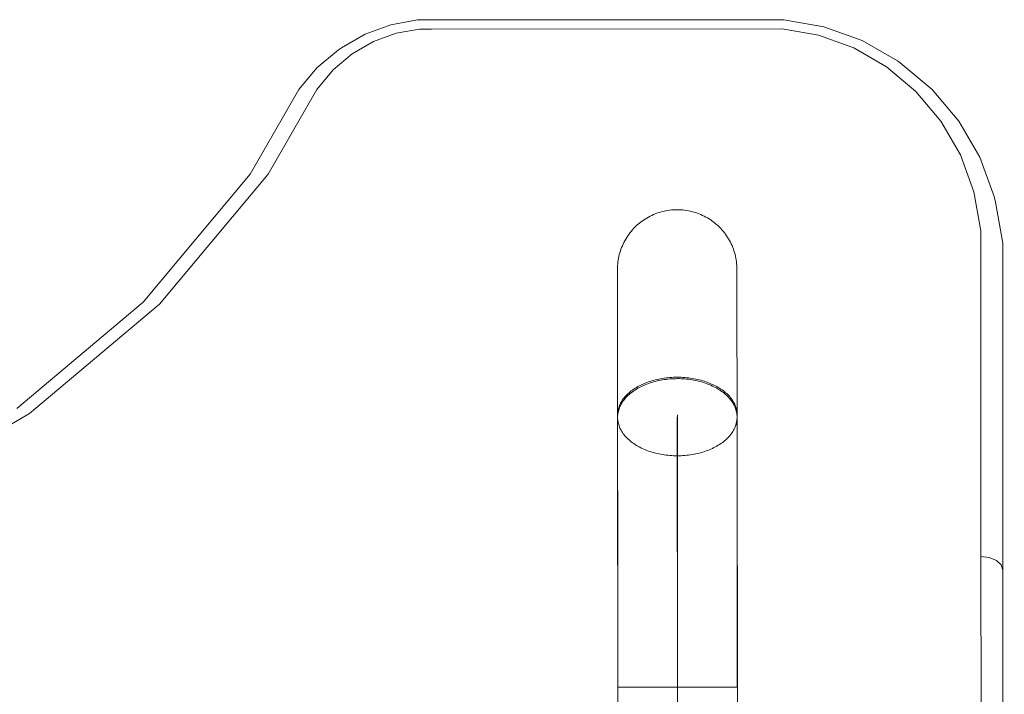
# Model space of a CAD drawing. Units: millimetres. Extents: x 412804 to 421756, y -254486 to -246887.
# Drawn here: x 415354 to 415683, y -249302 to -249076 of the extents above; entities that cross this region are included whole.
import ezdxf

# ---------------------------------------------------------------- set-up
doc = ezdxf.new("R2010")
doc.units = ezdxf.units.MM
doc.header["$MEASUREMENT"] = 0
doc.layers.add('ZESTAW_Nr_pióra__7', color=7, linetype='Continuous', lineweight=18)

msp = doc.modelspace()

# ---------------------------------------------------------------- linework, layer by layer
at = {"layer": 'ZESTAW_Nr_pióra__7', "linetype": 'Continuous'}
for p, q in [((415469.23, -249081.17), (415477.82, -249078.03)), ((415477.82, -249078.03), (415486.8, -249076.43)), ((415486.8, -249076.43), (415491.42, -249076.37)), ((415491.42, -249076.37), (415609.46, -249076.33)), ((415609.46, -249076.33), (415622.85, -249078.67)), ((415622.85, -249078.67), (415635.65, -249083.32)), ((415461.27, -249085.78), (415469.23, -249081.17)), ((415479.61, -249080.89), (415472.05, -249083.66)), ((415487.42, -249079.5), (415479.61, -249080.89)), ((415491.43, -249079.49), (415487.42, -249079.5)), ((415608.85, -249079.4), (415491.43, -249079.49)), ((415621.07, -249081.54), (415608.85, -249079.4)), ((415632.84, -249085.81), (415621.07, -249081.54)), ((415472.05, -249083.66), (415464.94, -249087.79)), ((415635.65, -249083.32), (415647.5, -249090.13)), ((415453.11, -249092.51), (415460.34, -249086.42)), ((415464.94, -249087.79), (415458.54, -249093.18)), ((415460.34, -249086.42), (415461.27, -249085.78)), ((415643.83, -249092.15), (415632.84, -249085.81)), ((415653.68, -249100.4), (415643.83, -249092.15)), ((415647.5, -249090.13), (415648.42, -249090.77)), ((415648.42, -249090.77), (415659.1, -249099.71)), ((415447.04, -249099.77), (415453.11, -249092.51)), ((415458.54, -249093.18), (415453.08, -249099.72)), ((415430.77, -249128.09), (415447.04, -249099.77)), ((415453.08, -249099.72), (415436.8, -249128.04)), ((415662.03, -249110.34), (415653.68, -249100.4)), ((415659.1, -249099.71), (415668.06, -249110.37)), ((415668.59, -249121.67), (415662.03, -249110.34)), ((415668.06, -249110.37), (415675.05, -249122.44)), ((415673.1, -249134.03), (415668.59, -249121.67)), ((415675.05, -249122.44), (415679.83, -249135.53)), ((415394.95, -249170.96), (415430.77, -249128.09)), ((415436.8, -249128.04), (415400.38, -249171.63)), ((415675.4, -249147.04), (415673.1, -249134.03)), ((415679.83, -249135.53), (415680.29, -249137.47)), ((415680.29, -249137.47), (415682.73, -249151.26)), ((415565.77, -249141.65), (415565.2, -249141.91)), ((415566.35, -249141.41), (415565.77, -249141.65)), ((415566.94, -249141.19), (415566.35, -249141.41)), ((415567.53, -249140.99), (415566.94, -249141.19)), ((415568.13, -249140.8), (415567.53, -249140.99)), ((415568.74, -249140.63), (415568.13, -249140.8)), ((415569.35, -249140.49), (415568.74, -249140.63)), ((415569.96, -249140.36), (415569.35, -249140.49)), ((415570.58, -249140.25), (415569.96, -249140.36)), ((415571.2, -249140.16), (415570.58, -249140.25)), ((415571.83, -249140.09), (415571.2, -249140.16)), ((415572.45, -249140.04), (415571.83, -249140.09)), ((415573.08, -249140.01), (415572.45, -249140.04)), ((415573.71, -249140), (415573.08, -249140.01)), ((415574.34, -249140.01), (415573.71, -249140)), ((415574.97, -249140.04), (415574.34, -249140.01)), ((415575.59, -249140.09), (415574.97, -249140.04)), ((415576.22, -249140.16), (415575.59, -249140.09)), ((415576.84, -249140.24), (415576.22, -249140.16)), ((415577.46, -249140.35), (415576.84, -249140.24)), ((415578.07, -249140.48), (415577.46, -249140.35)), ((415578.68, -249140.62), (415578.07, -249140.48)), ((415579.29, -249140.79), (415578.68, -249140.62)), ((415579.89, -249140.97), (415579.29, -249140.79)), ((415580.49, -249141.18), (415579.89, -249140.97)), ((415581.07, -249141.4), (415580.49, -249141.18)), ((415581.65, -249141.64), (415581.07, -249141.4)), ((415582.23, -249141.9), (415581.65, -249141.64)), ((415560.49, -249145.01), (415560.02, -249145.43)), ((415560.97, -249144.6), (415560.49, -249145.01)), ((415561.46, -249144.21), (415560.97, -249144.6)), ((415561.96, -249143.83), (415561.46, -249144.21)), ((415562.47, -249143.47), (415561.96, -249143.83)), ((415563, -249143.12), (415562.47, -249143.47)), ((415563.53, -249142.79), (415563, -249143.12)), ((415564.08, -249142.48), (415563.53, -249142.79)), ((415564.63, -249142.19), (415564.08, -249142.48)), ((415565.2, -249141.91), (415564.63, -249142.19)), ((415582.79, -249142.17), (415582.23, -249141.9)), ((415583.35, -249142.47), (415582.79, -249142.17)), ((415583.89, -249142.78), (415583.35, -249142.47)), ((415584.43, -249143.1), (415583.89, -249142.78)), ((415584.95, -249143.45), (415584.43, -249143.1)), ((415585.47, -249143.81), (415584.95, -249143.45)), ((415585.97, -249144.19), (415585.47, -249143.81)), ((415586.46, -249144.58), (415585.97, -249144.19)), ((415586.94, -249144.99), (415586.46, -249144.58)), ((415587.41, -249145.41), (415586.94, -249144.99)), ((415557.54, -249148.26), (415557.18, -249148.77)), ((415557.91, -249147.76), (415557.54, -249148.26)), ((415558.31, -249147.27), (415557.91, -249147.76)), ((415558.71, -249146.79), (415558.31, -249147.27)), ((415559.14, -249146.32), (415558.71, -249146.79)), ((415559.57, -249145.87), (415559.14, -249146.32)), ((415560.02, -249145.43), (415559.57, -249145.87)), ((415587.86, -249145.85), (415587.41, -249145.41)), ((415588.3, -249146.3), (415587.86, -249145.85)), ((415588.72, -249146.76), (415588.3, -249146.3)), ((415589.13, -249147.24), (415588.72, -249146.76)), ((415589.52, -249147.73), (415589.13, -249147.24)), ((415589.9, -249148.23), (415589.52, -249147.73)), ((415590.26, -249148.74), (415589.9, -249148.23)), ((415675.42, -249256.21), (415675.4, -249147.04)), ((415555.62, -249151.5), (415555.37, -249152.07)), ((415555.9, -249150.94), (415555.62, -249151.5)), ((415556.19, -249150.38), (415555.9, -249150.94)), ((415556.5, -249149.83), (415556.19, -249150.38)), ((415556.83, -249149.3), (415556.5, -249149.83)), ((415557.18, -249148.77), (415556.83, -249149.3)), ((415590.61, -249149.27), (415590.26, -249148.74)), ((415590.93, -249149.8), (415590.61, -249149.27)), ((415591.25, -249150.35), (415590.93, -249149.8)), ((415591.54, -249150.9), (415591.25, -249150.35)), ((415591.82, -249151.47), (415591.54, -249150.9)), ((415592.08, -249152.04), (415591.82, -249151.47)), ((415682.73, -249151.26), (415682.73, -249151.33)), ((415682.73, -249151.33), (415682.75, -249260.81)), ((415554.52, -249154.44), (415554.35, -249155.04)), ((415554.7, -249153.84), (415554.52, -249154.44)), ((415554.9, -249153.24), (415554.7, -249153.84)), ((415555.13, -249152.65), (415554.9, -249153.24)), ((415555.37, -249152.07), (415555.13, -249152.65)), ((415592.32, -249152.62), (415592.08, -249152.04)), ((415592.54, -249153.21), (415592.32, -249152.62)), ((415592.74, -249153.8), (415592.54, -249153.21)), ((415592.93, -249154.4), (415592.74, -249153.8)), ((415593.1, -249155.01), (415592.93, -249154.4)), ((415553.82, -249158.14), (415553.77, -249158.76)), ((415553.88, -249157.51), (415553.82, -249158.14)), ((415553.97, -249156.89), (415553.88, -249157.51)), ((415554.08, -249156.27), (415553.97, -249156.89)), ((415554.21, -249155.65), (415554.08, -249156.27)), ((415554.35, -249155.04), (415554.21, -249155.65)), ((415593.24, -249155.62), (415593.1, -249155.01)), ((415593.37, -249156.23), (415593.24, -249155.62)), ((415593.48, -249156.85), (415593.37, -249156.23)), ((415593.57, -249157.47), (415593.48, -249156.85)), ((415593.64, -249158.1), (415593.57, -249157.47)), ((415593.69, -249158.72), (415593.64, -249158.1)), ((415553.74, -249159.39), (415553.73, -249160.02)), ((415553.73, -249160.02), (415553.73, -249160.15)), ((415553.73, -249160.15), (415553.73, -249160.41)), ((415553.73, -249160.41), (415553.73, -249160.82)), ((415553.73, -249160.82), (415553.73, -249161.37)), ((415553.73, -249161.37), (415553.73, -249162.06)), ((415553.77, -249158.76), (415553.74, -249159.39)), ((415593.72, -249159.35), (415593.69, -249158.72)), ((415593.73, -249159.98), (415593.72, -249159.35)), ((415593.73, -249159.98), (415593.73, -249160.11)), ((415593.73, -249160.11), (415593.73, -249160.38)), ((415593.73, -249160.38), (415593.73, -249160.79)), ((415593.73, -249160.79), (415593.73, -249161.33)), ((415593.73, -249161.33), (415593.73, -249162.02)), ((415553.73, -249162.06), (415553.73, -249162.88)), ((415553.73, -249162.88), (415553.73, -249163.85)), ((415553.73, -249163.85), (415553.73, -249164.95)), ((415593.73, -249162.02), (415593.73, -249162.85)), ((415593.73, -249162.85), (415593.73, -249163.81)), ((415593.73, -249163.81), (415593.73, -249164.91)), ((415553.73, -249164.95), (415553.73, -249166.18)), ((415553.73, -249166.18), (415553.74, -249167.55)), ((415553.74, -249167.55), (415553.74, -249169.06)), ((415593.73, -249164.91), (415593.73, -249166.15)), ((415593.73, -249166.15), (415593.74, -249167.52)), ((415593.74, -249167.52), (415593.74, -249169.02)), ((415352.61, -249206.65), (415394.95, -249170.96)), ((415553.74, -249169.06), (415553.74, -249170.69)), ((415553.74, -249170.69), (415553.74, -249172.45)), ((415593.74, -249169.02), (415593.74, -249170.65)), ((415593.74, -249170.65), (415593.74, -249172.42)), ((415400.38, -249171.63), (415356.83, -249208.33)), ((415553.74, -249172.45), (415553.74, -249174.35)), ((415553.74, -249174.35), (415553.74, -249176.36)), ((415593.74, -249172.42), (415593.74, -249174.31)), ((415593.74, -249174.31), (415593.74, -249176.33)), ((415553.74, -249176.36), (415553.75, -249178.51)), ((415593.74, -249176.33), (415593.75, -249178.47)), ((415553.75, -249178.51), (415553.75, -249180.77)), ((415553.75, -249180.77), (415553.75, -249183.15)), ((415593.75, -249178.47), (415593.75, -249180.73)), ((415593.75, -249180.73), (415593.75, -249183.12)), ((415553.75, -249183.15), (415553.75, -249185.65)), ((415593.75, -249183.12), (415593.75, -249185.62)), ((415553.75, -249185.65), (415553.75, -249188.27)), ((415593.75, -249185.62), (415593.75, -249188.23)), ((415553.75, -249188.27), (415553.76, -249191)), ((415553.76, -249191), (415553.76, -249193.84)), ((415593.75, -249188.23), (415593.76, -249190.96)), ((415593.76, -249190.96), (415593.76, -249193.8)), ((415553.76, -249193.84), (415553.76, -249196.78)), ((415593.76, -249193.8), (415593.76, -249196.74)), ((415553.76, -249196.78), (415553.77, -249199.83)), ((415564.13, -249197.71), (415563.59, -249197.91)), ((415564.69, -249197.52), (415564.13, -249197.71)), ((415565.25, -249197.86), (415564.68, -249198.03)), ((415565.25, -249197.35), (415564.69, -249197.52)), ((415565.82, -249197.19), (415565.25, -249197.35)), ((415565.82, -249197.69), (415565.25, -249197.86)), ((415566.4, -249197.03), (415565.82, -249197.19)), ((415566.4, -249197.53), (415565.82, -249197.69)), ((415566.99, -249196.89), (415566.4, -249197.03)), ((415566.99, -249197.39), (415566.4, -249197.53)), ((415567.59, -249196.76), (415566.99, -249196.89)), ((415567.58, -249197.26), (415566.99, -249197.39)), ((415568.18, -249197.14), (415567.58, -249197.26)), ((415568.19, -249196.65), (415567.59, -249196.76)), ((415568.79, -249197.03), (415568.18, -249197.14)), ((415568.79, -249196.54), (415568.19, -249196.65)), ((415569.4, -249196.45), (415568.79, -249196.54)), ((415569.4, -249196.93), (415568.79, -249197.03)), ((415570.02, -249196.37), (415569.4, -249196.45)), ((415570.01, -249196.85), (415569.4, -249196.93)), ((415570.63, -249196.78), (415570.01, -249196.85)), ((415570.64, -249196.3), (415570.02, -249196.37)), ((415571.26, -249196.72), (415570.63, -249196.78)), ((415571.26, -249196.24), (415570.64, -249196.3)), ((415571.88, -249196.2), (415571.26, -249196.24)), ((415571.88, -249196.68), (415571.26, -249196.72)), ((415572.51, -249196.17), (415571.88, -249196.2)), ((415572.51, -249196.64), (415571.88, -249196.68)), ((415573.14, -249196.15), (415572.51, -249196.17)), ((415573.13, -249196.63), (415572.51, -249196.64)), ((415573.76, -249196.62), (415573.13, -249196.63)), ((415573.77, -249196.14), (415573.14, -249196.15)), ((415574.39, -249196.62), (415573.76, -249196.62)), ((415574.39, -249196.15), (415573.77, -249196.14)), ((415575.02, -249196.17), (415574.39, -249196.15)), ((415575.02, -249196.64), (415574.39, -249196.62)), ((415575.65, -249196.2), (415575.02, -249196.17)), ((415575.64, -249196.67), (415575.02, -249196.64)), ((415576.27, -249196.72), (415575.64, -249196.67)), ((415576.27, -249196.24), (415575.65, -249196.2)), ((415576.9, -249196.3), (415576.27, -249196.24)), ((415576.89, -249196.77), (415576.27, -249196.72)), ((415577.51, -249196.84), (415576.89, -249196.77)), ((415577.51, -249196.36), (415576.9, -249196.3)), ((415578.13, -249196.44), (415577.51, -249196.36)), ((415578.13, -249196.93), (415577.51, -249196.84)), ((415578.74, -249196.53), (415578.13, -249196.44)), ((415578.74, -249197.02), (415578.13, -249196.93)), ((415579.35, -249196.64), (415578.74, -249196.53)), ((415579.34, -249197.13), (415578.74, -249197.02)), ((415579.94, -249197.25), (415579.34, -249197.13)), ((415579.95, -249196.75), (415579.35, -249196.64)), ((415580.54, -249197.38), (415579.94, -249197.25)), ((415580.54, -249196.88), (415579.95, -249196.75)), ((415581.13, -249197.02), (415580.54, -249196.88)), ((415581.13, -249197.52), (415580.54, -249197.38)), ((415581.71, -249197.17), (415581.13, -249197.02)), ((415581.71, -249197.67), (415581.13, -249197.52)), ((415582.28, -249197.33), (415581.71, -249197.17)), ((415582.28, -249197.84), (415581.71, -249197.67)), ((415582.85, -249197.51), (415582.28, -249197.33)), ((415582.84, -249198.02), (415582.28, -249197.84)), ((415583.4, -249197.69), (415582.85, -249197.51)), ((415583.95, -249197.89), (415583.4, -249197.69)), ((415593.76, -249196.74), (415593.77, -249199.79)), ((415553.77, -249199.83), (415553.77, -249202.97)), ((415557.97, -249201.03), (415557.59, -249201.35)), ((415558.36, -249200.72), (415557.97, -249201.03)), ((415558.77, -249200.42), (415558.36, -249200.72)), ((415558.76, -249201.01), (415558.36, -249201.32)), ((415559.19, -249200.71), (415558.76, -249201.01)), ((415559.19, -249200.13), (415558.77, -249200.42)), ((415559.63, -249199.84), (415559.19, -249200.13)), ((415559.62, -249200.42), (415559.19, -249200.71)), ((415560.07, -249200.13), (415559.62, -249200.42)), ((415560.08, -249199.57), (415559.63, -249199.84)), ((415560.54, -249199.86), (415560.07, -249200.13)), ((415560.54, -249199.3), (415560.08, -249199.57)), ((415561.02, -249199.04), (415560.54, -249199.3)), ((415561.02, -249199.6), (415560.54, -249199.86)), ((415561.51, -249198.8), (415561.02, -249199.04)), ((415561.51, -249199.34), (415561.02, -249199.6)), ((415562.01, -249198.56), (415561.51, -249198.8)), ((415562.01, -249199.1), (415561.51, -249199.34)), ((415562.53, -249198.33), (415562.01, -249198.56)), ((415562.52, -249198.86), (415562.01, -249199.1)), ((415563.05, -249198.64), (415562.52, -249198.86)), ((415563.05, -249198.11), (415562.53, -249198.33)), ((415563.59, -249197.91), (415563.05, -249198.11)), ((415563.58, -249198.43), (415563.05, -249198.64)), ((415564.13, -249198.23), (415563.58, -249198.43)), ((415564.68, -249198.03), (415564.13, -249198.23)), ((415583.4, -249198.21), (415582.84, -249198.02)), ((415583.94, -249198.41), (415583.4, -249198.21)), ((415584.48, -249198.62), (415583.94, -249198.41)), ((415584.48, -249198.09), (415583.95, -249197.89)), ((415585.01, -249198.31), (415584.48, -249198.09)), ((415585.01, -249198.84), (415584.48, -249198.62)), ((415585.52, -249198.54), (415585.01, -249198.31)), ((415585.52, -249199.08), (415585.01, -249198.84)), ((415586.03, -249198.77), (415585.52, -249198.54)), ((415586.02, -249199.32), (415585.52, -249199.08)), ((415586.51, -249199.57), (415586.02, -249199.32)), ((415586.52, -249199.02), (415586.03, -249198.77)), ((415586.99, -249199.84), (415586.51, -249199.57)), ((415587, -249199.28), (415586.52, -249199.02)), ((415587.46, -249200.11), (415586.99, -249199.84)), ((415587.46, -249199.54), (415587, -249199.28)), ((415587.91, -249199.82), (415587.46, -249199.54)), ((415587.91, -249200.39), (415587.46, -249200.11)), ((415588.35, -249200.1), (415587.91, -249199.82)), ((415588.35, -249200.68), (415587.91, -249200.39)), ((415588.77, -249200.39), (415588.35, -249200.1)), ((415588.77, -249200.98), (415588.35, -249200.68)), ((415589.18, -249200.69), (415588.77, -249200.39)), ((415589.18, -249201.29), (415588.77, -249200.98)), ((415589.57, -249201), (415589.18, -249200.69)), ((415589.95, -249201.32), (415589.57, -249201)), ((415593.77, -249199.79), (415593.77, -249202.94)), ((415553.77, -249202.97), (415553.77, -249206.22)), ((415555.18, -249204.11), (415554.96, -249204.48)), ((415555.41, -249204.42), (415555.17, -249204.8)), ((415555.42, -249203.75), (415555.18, -249204.11)), ((415555.67, -249204.05), (415555.41, -249204.42)), ((415555.68, -249203.39), (415555.42, -249203.75)), ((415555.95, -249203.69), (415555.67, -249204.05)), ((415555.95, -249203.03), (415555.68, -249203.39)), ((415556.25, -249202.68), (415555.95, -249203.03)), ((415556.24, -249203.33), (415555.95, -249203.69)), ((415556.55, -249202.98), (415556.24, -249203.33)), ((415556.56, -249202.34), (415556.25, -249202.68)), ((415556.88, -249202.63), (415556.55, -249202.98)), ((415556.89, -249202), (415556.56, -249202.34)), ((415557.23, -249202.29), (415556.88, -249202.63)), ((415557.23, -249201.67), (415556.89, -249202)), ((415557.59, -249201.35), (415557.23, -249201.67)), ((415557.59, -249201.96), (415557.23, -249202.29)), ((415557.96, -249201.63), (415557.59, -249201.96)), ((415558.36, -249201.32), (415557.96, -249201.63)), ((415589.57, -249201.61), (415589.18, -249201.29)), ((415589.95, -249201.93), (415589.57, -249201.61)), ((415590.31, -249201.64), (415589.95, -249201.32)), ((415590.31, -249202.26), (415589.95, -249201.93)), ((415590.66, -249201.97), (415590.31, -249201.64)), ((415590.65, -249202.6), (415590.31, -249202.26)), ((415590.98, -249202.95), (415590.65, -249202.6)), ((415590.99, -249202.31), (415590.66, -249201.97)), ((415591.29, -249203.3), (415590.98, -249202.95)), ((415591.3, -249202.65), (415590.99, -249202.31)), ((415591.59, -249203.66), (415591.29, -249203.3)), ((415591.59, -249203), (415591.3, -249202.65)), ((415591.87, -249203.35), (415591.59, -249203)), ((415591.87, -249204.02), (415591.59, -249203.66)), ((415592.13, -249203.71), (415591.87, -249203.35)), ((415592.12, -249204.39), (415591.87, -249204.02)), ((415592.37, -249204.77), (415592.12, -249204.39)), ((415592.37, -249204.08), (415592.13, -249203.71)), ((415592.59, -249204.45), (415592.37, -249204.08)), ((415592.8, -249204.82), (415592.59, -249204.45)), ((415593.77, -249202.94), (415593.77, -249206.18)), ((415553.77, -249206.22), (415553.77, -249209.15)), ((415553.87, -249207.56), (415553.82, -249207.96)), ((415553.93, -249207.17), (415553.87, -249207.56)), ((415554.02, -249206.78), (415553.93, -249207.17)), ((415554.02, -249207.54), (415553.93, -249207.94)), ((415554.13, -249206.39), (415554.02, -249206.78)), ((415554.13, -249207.14), (415554.02, -249207.54)), ((415554.26, -249206), (415554.13, -249206.39)), ((415554.25, -249206.74), (415554.13, -249207.14)), ((415554.4, -249206.34), (415554.25, -249206.74)), ((415554.4, -249205.62), (415554.26, -249206)), ((415554.57, -249205.24), (415554.4, -249205.62)), ((415554.56, -249205.95), (415554.4, -249206.34)), ((415554.75, -249205.56), (415554.56, -249205.95)), ((415554.75, -249204.86), (415554.57, -249205.24)), ((415554.96, -249204.48), (415554.75, -249204.86)), ((415554.95, -249205.18), (415554.75, -249205.56)), ((415555.17, -249204.8), (415554.95, -249205.18)), ((415592.59, -249205.15), (415592.37, -249204.77)), ((415592.79, -249205.53), (415592.59, -249205.15)), ((415592.98, -249205.92), (415592.79, -249205.53)), ((415592.98, -249205.2), (415592.8, -249204.82)), ((415593.15, -249205.58), (415592.98, -249205.2)), ((415593.14, -249206.31), (415592.98, -249205.92)), ((415593.29, -249206.7), (415593.14, -249206.31)), ((415593.29, -249205.97), (415593.15, -249205.58)), ((415593.42, -249206.35), (415593.29, -249205.97)), ((415593.42, -249207.1), (415593.29, -249206.7)), ((415593.53, -249206.74), (415593.42, -249206.35)), ((415593.53, -249207.5), (415593.42, -249207.1)), ((415593.62, -249207.13), (415593.53, -249206.74)), ((415593.61, -249207.9), (415593.53, -249207.5)), ((415593.69, -249207.53), (415593.62, -249207.13)), ((415593.74, -249207.92), (415593.69, -249207.53)), ((415593.77, -249206.18), (415593.77, -249209.12)), ((415356.83, -249208.33), (415307.43, -249236.99)), ((415553.78, -249209.15), (415553.77, -249209.56)), ((415553.77, -249209.56), (415553.78, -249209.96)), ((415553.77, -249210.15), (415553.77, -249209.96)), ((415553.78, -249213.59), (415553.77, -249210.15)), ((415553.79, -249208.35), (415553.78, -249208.75)), ((415553.78, -249208.75), (415554.4, -249903.63)), ((415553.81, -249208.75), (415553.78, -249209.15)), ((415553.78, -249209.96), (415553.81, -249210.37)), ((415553.82, -249207.96), (415553.79, -249208.35)), ((415553.86, -249208.34), (415553.81, -249208.75)), ((415553.81, -249210.37), (415553.86, -249210.77)), ((415553.93, -249207.94), (415553.86, -249208.34)), ((415553.86, -249210.77), (415553.93, -249211.18)), ((415573.86, -249299.99), (415573.77, -249209.54)), ((415573.78, -249208.73), (415574.4, -249903.61)), ((415593.68, -249208.31), (415593.61, -249207.9)), ((415593.62, -249211.14), (415593.69, -249210.74)), ((415593.73, -249208.71), (415593.68, -249208.31)), ((415593.69, -249210.74), (415593.74, -249210.33)), ((415593.76, -249209.12), (415593.73, -249208.71)), ((415593.77, -249208.32), (415593.74, -249207.92)), ((415593.74, -249210.33), (415593.76, -249209.93)), ((415593.77, -249209.52), (415593.76, -249209.12)), ((415593.76, -249209.93), (415593.77, -249209.52)), ((415593.78, -249208.71), (415593.77, -249208.32)), ((415593.77, -249210.11), (415593.77, -249209.93)), ((415593.78, -249213.55), (415593.77, -249210.11)), ((415593.78, -249208.71), (415594.4, -249903.59)), ((415553.78, -249217.12), (415553.78, -249213.59)), ((415553.93, -249211.18), (415554.02, -249211.58)), ((415554.02, -249211.58), (415554.13, -249211.98)), ((415554.13, -249211.98), (415554.26, -249212.38)), ((415554.26, -249212.38), (415554.41, -249212.77)), ((415554.41, -249212.77), (415554.57, -249213.16)), ((415554.57, -249213.16), (415554.76, -249213.55)), ((415554.76, -249213.55), (415554.96, -249213.93)), ((415554.96, -249213.93), (415555.18, -249214.31)), ((415555.18, -249214.31), (415555.42, -249214.69)), ((415592.13, -249214.65), (415592.37, -249214.28)), ((415592.37, -249214.28), (415592.6, -249213.9)), ((415592.6, -249213.9), (415592.8, -249213.51)), ((415592.8, -249213.51), (415592.98, -249213.13)), ((415592.98, -249213.13), (415593.15, -249212.73)), ((415593.15, -249212.73), (415593.29, -249212.34)), ((415593.29, -249212.34), (415593.42, -249211.94)), ((415593.42, -249211.94), (415593.53, -249211.54)), ((415593.53, -249211.54), (415593.62, -249211.14)), ((415593.78, -249217.09), (415593.78, -249213.55)), ((415553.78, -249220.74), (415553.78, -249217.12)), ((415555.42, -249214.69), (415555.68, -249215.06)), ((415555.68, -249215.06), (415555.96, -249215.42)), ((415555.96, -249215.42), (415556.25, -249215.78)), ((415556.25, -249215.78), (415556.57, -249216.13)), ((415556.57, -249216.13), (415556.89, -249216.48)), ((415556.89, -249216.48), (415557.24, -249216.82)), ((415557.24, -249216.82), (415557.6, -249217.15)), ((415557.6, -249217.15), (415557.98, -249217.47)), ((415557.98, -249217.47), (415558.37, -249217.79)), ((415589.19, -249217.76), (415589.58, -249217.44)), ((415589.58, -249217.44), (415589.96, -249217.12)), ((415589.96, -249217.12), (415590.32, -249216.79)), ((415590.32, -249216.79), (415590.67, -249216.45)), ((415590.67, -249216.45), (415590.99, -249216.1)), ((415590.99, -249216.1), (415591.31, -249215.75)), ((415591.31, -249215.75), (415591.6, -249215.39)), ((415591.6, -249215.39), (415591.88, -249215.02)), ((415591.88, -249215.02), (415592.13, -249214.65)), ((415593.78, -249220.7), (415593.78, -249217.09)), ((415553.79, -249224.43), (415553.78, -249220.74)), ((415558.37, -249217.79), (415558.78, -249218.1)), ((415558.78, -249218.1), (415559.2, -249218.4)), ((415559.2, -249218.4), (415559.64, -249218.69)), ((415559.64, -249218.69), (415560.09, -249218.97)), ((415560.09, -249218.97), (415560.56, -249219.24)), ((415560.56, -249219.24), (415561.03, -249219.51)), ((415561.03, -249219.51), (415561.53, -249219.76)), ((415561.53, -249219.76), (415562.03, -249220)), ((415562.03, -249220), (415562.54, -249220.24)), ((415562.54, -249220.24), (415563.07, -249220.46)), ((415563.07, -249220.46), (415563.6, -249220.67)), ((415563.6, -249220.67), (415564.15, -249220.87)), ((415564.15, -249220.87), (415564.7, -249221.06)), ((415582.86, -249221.04), (415583.42, -249220.85)), ((415583.42, -249220.85), (415583.96, -249220.65)), ((415583.96, -249220.65), (415584.5, -249220.44)), ((415584.5, -249220.44), (415585.03, -249220.22)), ((415585.03, -249220.22), (415585.54, -249219.98)), ((415585.54, -249219.98), (415586.04, -249219.74)), ((415586.04, -249219.74), (415586.53, -249219.48)), ((415586.53, -249219.48), (415587.01, -249219.22)), ((415587.01, -249219.22), (415587.47, -249218.95)), ((415587.47, -249218.95), (415587.92, -249218.66)), ((415587.92, -249218.66), (415588.36, -249218.37)), ((415588.36, -249218.37), (415588.78, -249218.07)), ((415588.78, -249218.07), (415589.19, -249217.76)), ((415593.79, -249224.4), (415593.78, -249220.7)), ((415564.7, -249221.06), (415565.27, -249221.24)), ((415565.27, -249221.24), (415565.84, -249221.41)), ((415565.84, -249221.41), (415566.42, -249221.56)), ((415566.42, -249221.56), (415567.01, -249221.7)), ((415567.01, -249221.7), (415567.6, -249221.83)), ((415567.6, -249221.83), (415568.21, -249221.95)), ((415568.21, -249221.95), (415568.81, -249222.06)), ((415568.81, -249222.06), (415569.42, -249222.15)), ((415569.42, -249222.15), (415570.04, -249222.24)), ((415570.04, -249222.24), (415570.66, -249222.3)), ((415570.66, -249222.3), (415571.28, -249222.36)), ((415571.28, -249222.36), (415571.9, -249222.4)), ((415571.9, -249222.4), (415572.53, -249222.44)), ((415572.53, -249222.44), (415573.16, -249222.45)), ((415573.16, -249222.45), (415573.79, -249222.46)), ((415573.79, -249222.46), (415574.41, -249222.45)), ((415574.41, -249222.45), (415575.04, -249222.43)), ((415575.04, -249222.43), (415575.67, -249222.4)), ((415575.67, -249222.4), (415576.29, -249222.36)), ((415576.29, -249222.36), (415576.91, -249222.3)), ((415576.91, -249222.3), (415577.53, -249222.23)), ((415577.53, -249222.23), (415578.15, -249222.15)), ((415578.15, -249222.15), (415578.76, -249222.05)), ((415578.76, -249222.05), (415579.37, -249221.94)), ((415579.37, -249221.94), (415579.97, -249221.82)), ((415579.97, -249221.82), (415580.56, -249221.69)), ((415580.56, -249221.69), (415581.15, -249221.55)), ((415581.15, -249221.55), (415581.73, -249221.39)), ((415581.73, -249221.39), (415582.3, -249221.22)), ((415582.3, -249221.22), (415582.86, -249221.04)), ((415553.79, -249228.2), (415553.79, -249224.43)), ((415593.79, -249228.17), (415593.79, -249224.4)), ((415553.79, -249232.05), (415553.79, -249228.2)), ((415593.79, -249232.01), (415593.79, -249228.17)), ((415553.8, -249235.96), (415553.79, -249232.05)), ((415593.8, -249235.92), (415593.79, -249232.01)), ((415553.8, -249239.93), (415553.8, -249235.96)), ((415593.8, -249239.9), (415593.8, -249235.92)), ((415553.81, -249243.97), (415553.8, -249239.93)), ((415593.81, -249243.93), (415593.8, -249239.9)), ((415553.81, -249248.06), (415553.81, -249243.97)), ((415593.81, -249248.02), (415593.81, -249243.93)), ((415553.81, -249252.2), (415553.81, -249248.06)), ((415593.81, -249252.17), (415593.81, -249248.02)), ((415553.82, -249256.39), (415553.81, -249252.2)), ((415593.82, -249256.36), (415593.81, -249252.17)), ((415553.82, -249260.63), (415553.82, -249256.39)), ((415593.82, -249260.59), (415593.82, -249256.36)), ((415675.93, -249897.57), (415675.42, -249256.21)), ((415678.22, -249256.56), (415675.42, -249256.21)), ((415680.6, -249257.55), (415678.22, -249256.56)), ((415682.19, -249259.05), (415680.6, -249257.55)), ((415682.75, -249260.81), (415682.19, -249259.05)), ((415553.82, -249264.9), (415553.82, -249260.63)), ((415593.82, -249264.87), (415593.82, -249260.59)), ((415683.26, -249902.17), (415682.75, -249260.81)), ((415682.75, -249260.81), (415682.75, -249260.89)), ((415553.83, -249269.21), (415553.82, -249264.9)), ((415593.83, -249269.18), (415593.82, -249264.87)), ((415553.83, -249273.56), (415553.83, -249269.21)), ((415593.83, -249273.52), (415593.83, -249269.18)), ((415553.84, -249277.92), (415553.83, -249273.56)), ((415593.84, -249277.89), (415593.83, -249273.52)), ((415553.84, -249282.31), (415553.84, -249277.92)), ((415593.84, -249282.28), (415593.84, -249277.89)), ((415553.84, -249286.72), (415553.84, -249282.31)), ((415593.84, -249286.68), (415593.84, -249282.28)), ((415553.85, -249291.14), (415553.84, -249286.72)), ((415593.85, -249291.1), (415593.84, -249286.68)), ((415553.85, -249295.57), (415553.85, -249291.14)), ((415593.85, -249295.53), (415593.85, -249291.1)), ((415553.86, -249300.01), (415553.85, -249295.57)), ((415593.86, -249299.97), (415593.85, -249295.53)), ((415553.87, -249300.01), (415553.9, -249300.01)), ((415554.02, -249453.59), (415553.88, -249300.01)), ((415553.89, -249300.01), (415553.92, -249300.01)), ((415553.9, -249300.01), (415553.95, -249300.01)), ((415553.92, -249300.01), (415553.96, -249300.01)), ((415553.95, -249300.01), (415554.01, -249300.01)), ((415553.96, -249300.01), (415554.03, -249300.01)), ((415554.01, -249300.01), (415554.1, -249300.01)), ((415554.03, -249300.01), (415554.12, -249300.01)), ((415554.1, -249300.01), (415554.21, -249300.01)), ((415554.12, -249300.01), (415554.23, -249300.01)), ((415554.21, -249300.01), (415554.34, -249300)), ((415554.23, -249300.01), (415554.36, -249300)), ((415554.34, -249300), (415554.49, -249300)), ((415554.36, -249300), (415554.5, -249300)), ((415554.49, -249300), (415554.65, -249300)), ((415554.5, -249300), (415554.67, -249300)), ((415554.65, -249300), (415554.84, -249300)), ((415554.67, -249300), (415554.86, -249300)), ((415554.84, -249300), (415555.04, -249300)), ((415554.86, -249300), (415555.06, -249300)), ((415555.04, -249300), (415555.26, -249300)), ((415555.06, -249300), (415555.28, -249300)), ((415555.26, -249300), (415555.5, -249300)), ((415555.28, -249300), (415555.52, -249300)), ((415555.5, -249300), (415555.76, -249300)), ((415555.52, -249300), (415555.78, -249300)), ((415555.76, -249300), (415556.04, -249300)), ((415555.78, -249300), (415556.06, -249300)), ((415556.04, -249300), (415556.33, -249300)), ((415556.06, -249300), (415556.35, -249300)), ((415556.33, -249300), (415556.64, -249300)), ((415556.35, -249300), (415556.66, -249300)), ((415556.64, -249300), (415556.97, -249300)), ((415556.66, -249300), (415556.99, -249300)), ((415556.97, -249300), (415557.32, -249300)), ((415556.99, -249300), (415557.33, -249300)), ((415557.32, -249300), (415557.68, -249300)), ((415557.33, -249300), (415557.7, -249300)), ((415557.68, -249300), (415558.05, -249300)), ((415557.7, -249300), (415558.07, -249300)), ((415558.05, -249300), (415558.45, -249300)), ((415558.07, -249300), (415558.47, -249300)), ((415558.45, -249300), (415558.85, -249300)), ((415558.47, -249300), (415558.87, -249300)), ((415558.85, -249300), (415559.28, -249300)), ((415558.87, -249300), (415559.3, -249300)), ((415559.28, -249300), (415559.71, -249300)), ((415559.3, -249300), (415559.73, -249300)), ((415559.71, -249300), (415560.17, -249300)), ((415559.73, -249300), (415560.19, -249300)), ((415560.17, -249300), (415560.63, -249300)), ((415560.19, -249300), (415560.65, -249300)), ((415560.63, -249300), (415561.11, -249300)), ((415560.65, -249300), (415561.13, -249300)), ((415561.11, -249300), (415561.6, -249300)), ((415561.13, -249300), (415561.62, -249300)), ((415561.6, -249300), (415562.1, -249300)), ((415561.62, -249300), (415562.12, -249300)), ((415562.1, -249300), (415562.62, -249300)), ((415562.12, -249300), (415562.63, -249300)), ((415562.62, -249300), (415563.14, -249300)), ((415562.63, -249300), (415563.16, -249300)), ((415563.14, -249300), (415563.68, -249300)), ((415563.16, -249300), (415563.7, -249300)), ((415563.68, -249300), (415564.22, -249300)), ((415563.7, -249300), (415564.24, -249300)), ((415564.22, -249300), (415564.78, -249300)), ((415564.24, -249300), (415564.8, -249300)), ((415564.78, -249300), (415565.34, -249299.99)), ((415564.8, -249300), (415565.36, -249299.99)), ((415565.34, -249299.99), (415565.91, -249299.99)), ((415565.36, -249299.99), (415565.93, -249299.99)), ((415565.91, -249299.99), (415566.49, -249299.99)), ((415565.93, -249299.99), (415566.51, -249299.99)), ((415566.49, -249299.99), (415567.08, -249299.99)), ((415566.51, -249299.99), (415567.1, -249299.99)), ((415567.08, -249299.99), (415567.68, -249299.99)), ((415567.1, -249299.99), (415567.7, -249299.99)), ((415567.68, -249299.99), (415568.28, -249299.99)), ((415567.7, -249299.99), (415568.3, -249299.99)), ((415568.28, -249299.99), (415568.88, -249299.99)), ((415568.3, -249299.99), (415568.9, -249299.99)), ((415568.88, -249299.99), (415569.49, -249299.99)), ((415568.9, -249299.99), (415569.51, -249299.99)), ((415569.49, -249299.99), (415570.11, -249299.99)), ((415569.51, -249299.99), (415570.13, -249299.99)), ((415570.11, -249299.99), (415570.73, -249299.99)), ((415570.13, -249299.99), (415570.75, -249299.99)), ((415570.73, -249299.99), (415571.35, -249299.99)), ((415570.75, -249299.99), (415571.37, -249299.99)), ((415571.35, -249299.99), (415571.97, -249299.99)), ((415571.37, -249299.99), (415571.99, -249299.99)), ((415571.97, -249299.99), (415572.6, -249299.99)), ((415571.99, -249299.99), (415572.62, -249299.99)), ((415572.6, -249299.99), (415573.23, -249299.99)), ((415572.62, -249299.99), (415573.25, -249299.99)), ((415573.23, -249299.99), (415573.86, -249299.99)), ((415573.25, -249299.99), (415573.88, -249299.99)), ((415573.86, -249299.99), (415574.49, -249299.99)), ((415573.88, -249299.99), (415574.5, -249299.99)), ((415574.02, -249453.57), (415573.88, -249299.99)), ((415574.49, -249299.99), (415575.11, -249299.99)), ((415574.5, -249299.99), (415575.13, -249299.99)), ((415575.11, -249299.99), (415575.74, -249299.99)), ((415575.13, -249299.99), (415575.76, -249299.99)), ((415575.74, -249299.99), (415576.36, -249299.98)), ((415575.76, -249299.99), (415576.38, -249299.98)), ((415576.36, -249299.98), (415576.99, -249299.98)), ((415576.38, -249299.98), (415577, -249299.98)), ((415576.99, -249299.98), (415577.6, -249299.98)), ((415577, -249299.98), (415577.62, -249299.98)), ((415577.6, -249299.98), (415578.22, -249299.98)), ((415577.62, -249299.98), (415578.24, -249299.98)), ((415578.22, -249299.98), (415578.83, -249299.98)), ((415578.24, -249299.98), (415578.85, -249299.98)), ((415578.83, -249299.98), (415579.44, -249299.98)), ((415578.85, -249299.98), (415579.46, -249299.98)), ((415579.44, -249299.98), (415580.04, -249299.98)), ((415579.46, -249299.98), (415580.06, -249299.98)), ((415580.04, -249299.98), (415580.63, -249299.98)), ((415580.06, -249299.98), (415580.65, -249299.98)), ((415580.63, -249299.98), (415581.22, -249299.98)), ((415580.65, -249299.98), (415581.24, -249299.98)), ((415581.22, -249299.98), (415581.8, -249299.98)), ((415581.24, -249299.98), (415581.82, -249299.98)), ((415581.8, -249299.98), (415582.37, -249299.98)), ((415581.82, -249299.98), (415582.39, -249299.98)), ((415582.37, -249299.98), (415582.94, -249299.98)), ((415582.39, -249299.98), (415582.96, -249299.98)), ((415582.94, -249299.98), (415583.49, -249299.98)), ((415582.96, -249299.98), (415583.51, -249299.98)), ((415583.49, -249299.98), (415584.04, -249299.98)), ((415583.51, -249299.98), (415584.06, -249299.98)), ((415584.04, -249299.98), (415584.57, -249299.98)), ((415584.06, -249299.98), (415584.59, -249299.98)), ((415584.57, -249299.98), (415585.1, -249299.98)), ((415584.59, -249299.98), (415585.12, -249299.98)), ((415585.1, -249299.98), (415585.61, -249299.98)), ((415585.12, -249299.98), (415585.63, -249299.98)), ((415585.61, -249299.98), (415586.12, -249299.98)), ((415585.63, -249299.98), (415586.13, -249299.98)), ((415586.12, -249299.98), (415586.61, -249299.98)), ((415586.13, -249299.98), (415586.62, -249299.98)), ((415586.61, -249299.98), (415587.08, -249299.97)), ((415586.62, -249299.98), (415587.1, -249299.97)), ((415587.08, -249299.97), (415587.55, -249299.97)), ((415587.1, -249299.97), (415587.57, -249299.97)), ((415587.55, -249299.97), (415588, -249299.97)), ((415587.57, -249299.97), (415588.02, -249299.97)), ((415588, -249299.97), (415588.44, -249299.97)), ((415588.02, -249299.97), (415588.46, -249299.97)), ((415588.44, -249299.97), (415588.86, -249299.97)), ((415588.46, -249299.97), (415588.88, -249299.97)), ((415588.86, -249299.97), (415589.27, -249299.97)), ((415588.88, -249299.97), (415589.29, -249299.97)), ((415589.27, -249299.97), (415589.66, -249299.97)), ((415589.29, -249299.97), (415589.68, -249299.97)), ((415589.66, -249299.97), (415590.04, -249299.97)), ((415589.68, -249299.97), (415590.06, -249299.97)), ((415590.04, -249299.97), (415590.4, -249299.97)), ((415590.06, -249299.97), (415590.42, -249299.97)), ((415590.4, -249299.97), (415590.74, -249299.97)), ((415590.42, -249299.97), (415590.76, -249299.97)), ((415590.74, -249299.97), (415591.07, -249299.97)), ((415590.76, -249299.97), (415591.09, -249299.97)), ((415591.07, -249299.97), (415591.38, -249299.97)), ((415591.09, -249299.97), (415591.4, -249299.97)), ((415591.38, -249299.97), (415591.68, -249299.97)), ((415591.4, -249299.97), (415591.7, -249299.97)), ((415591.68, -249299.97), (415591.95, -249299.97)), ((415591.7, -249299.97), (415591.97, -249299.97)), ((415591.95, -249299.97), (415592.21, -249299.97)), ((415591.97, -249299.97), (415592.23, -249299.97)), ((415592.21, -249299.97), (415592.45, -249299.97)), ((415592.23, -249299.97), (415592.47, -249299.97)), ((415592.45, -249299.97), (415592.67, -249299.97)), ((415592.47, -249299.97), (415592.69, -249299.97)), ((415592.67, -249299.97), (415592.88, -249299.97)), ((415592.69, -249299.97), (415592.9, -249299.97)), ((415592.88, -249299.97), (415593.06, -249299.97)), ((415592.9, -249299.97), (415593.08, -249299.97)), ((415593.06, -249299.97), (415593.23, -249299.97)), ((415593.08, -249299.97), (415593.25, -249299.97)), ((415593.23, -249299.97), (415593.38, -249299.97)), ((415593.25, -249299.97), (415593.39, -249299.97)), ((415593.38, -249299.97), (415593.5, -249299.97)), ((415593.39, -249299.97), (415593.52, -249299.97)), ((415593.5, -249299.97), (415593.61, -249299.97)), ((415593.52, -249299.97), (415593.63, -249299.97)), ((415593.61, -249299.97), (415593.7, -249299.97)), ((415593.63, -249299.97), (415593.72, -249299.97)), ((415593.7, -249299.97), (415593.77, -249299.97)), ((415593.72, -249299.97), (415593.79, -249299.97)), ((415593.77, -249299.97), (415593.82, -249299.97)), ((415593.79, -249299.97), (415593.84, -249299.97)), ((415593.82, -249299.97), (415593.85, -249299.97)), ((415593.84, -249299.97), (415593.87, -249299.97)), ((415594.02, -249453.55), (415593.88, -249299.97))]:
    msp.add_line(p, q, dxfattribs=at)

doc.saveas('drawing.dxf')
